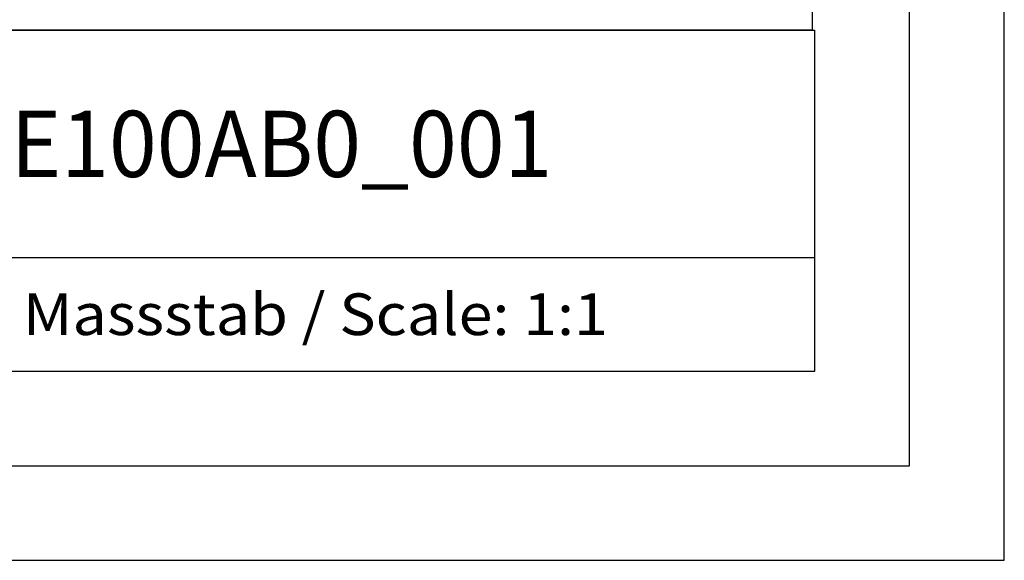
# Model space of a CAD drawing. Extents: x 0 to 594, y 0 to 420.
# Drawn here: x 542 to 594, y 0 to 29 of the extents above; entities that cross this region are included whole.
import ezdxf
from ezdxf.enums import TextEntityAlignment as Align

# ---------------------------------------------------------------- set-up
doc = ezdxf.new("R2010")
doc.units = 0
doc.header["$LTSCALE"] = 32.67
doc.header["$MEASUREMENT"] = 0
doc.layers.get('0').update_dxf_attribs({"linetype": 'CONTINUOUS'})
doc.layers.add('90000_FRAME', color=7, linetype='CONTINUOUS')

msp = doc.modelspace()

# ---------------------------------------------------------------- linework, layer by layer
msp.add_lwpolyline([(514, 32.88841), (583.857, 32.88841), (583.857, 28), (514, 28)], close=True)
at = {"layer": '90000_FRAME', "color": 7, "linetype": 'Continuous'}
for p, q in [((594, 0), (594, 420)), ((589, 5), (589, 415)), ((449, 28), (584, 28)), ((584, 10), (584, 28)), ((499, 16), (584, 16)), ((449, 10), (584, 10)), ((5, 5), (589, 5)), ((0, 0), (594, 0))]:
    msp.add_line(p, q, dxfattribs=at)

# ---------------------------------------------------------------- texts
for s, height, width, p, p2 in [('6ES73317PE100AB0_001', 3.5, 0.833111, (518.125, 20.25), (570.125, 20.25)), ('Massstab / Scale: 1:1', 2.2, 0.773263, (542.16, 11.9), (573.06476, 11.9))]:
    msp.add_text(s, height=height, dxfattribs=dict(at, width=width)).set_placement(p, p2, align=Align.FIT)

doc.saveas('drawing.dxf')
